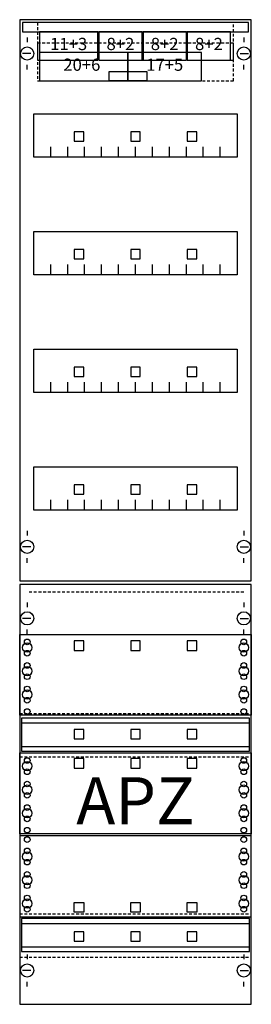
# Model space of a CAD drawing. Extents: x 0 to 25, y 0 to 105.
import ezdxf
from ezdxf.enums import TextEntityAlignment as Align

# ---------------------------------------------------------------- set-up
doc = ezdxf.new("R2010")
doc.units = 0
doc.header["$MEASUREMENT"] = 0
for name, pattern in [('L000000020000FFFFFF', [0]), ('L014100020032000000', [0.5, 0.3, -0.2]), ('L0141000400320000FF', [0.5, 0.3, -0.2])]:
    doc.linetypes.add(name, pattern=pattern)
doc.layers.get('0').update_dxf_attribs({"linetype": 'CONTINUOUS'})
for name, color, linetype in [('1', 7, 'CONTINUOUS'), ('160', 7, 'CONTINUOUS'), ('161', 7, 'CONTINUOUS'), ('2', 7, 'CONTINUOUS'), ('29', 7, 'CONTINUOUS'), ('38', 7, 'CONTINUOUS')]:
    doc.layers.add(name, color=color, linetype=linetype)

# ---------------------------------------------------------------- blocks, each defined once
blk = doc.blocks.new('FV17A3')
at = {"layer": '1', "color": 7, "linetype": 'CONTINUOUS'}
for p, q in [((1, 102.9), (1, 102.4)), ((1, 102.9), (1, 102.4)), ((24, 102.9), (24, 102.4)), ((24, 102.9), (24, 102.4)), ((1.4, 101.2), (0.5, 101.2)), ((1.4, 101.2), (0.5, 101.2)), ((23.6, 101.2), (24.5, 101.2)), ((23.6, 101.2), (24.5, 101.2)), ((1, 99.5), (1, 100)), ((1, 99.5), (1, 100)), ((24, 99.5), (24, 100)), ((1, 50.5), (1, 50)), ((24, 50.5), (24, 50)), ((1.4, 48.8), (0.5, 48.8)), ((23.6, 48.8), (24.5, 48.8)), ((1, 47.1), (1, 47.6)), ((24, 47.1), (24, 47.6)), ((1, 42.9), (1, 42.4)), ((24, 42.9), (24, 42.4)), ((1.4, 41.2), (0.5, 41.2)), ((23.6, 41.2), (24.5, 41.2)), ((1, 39.5), (1, 40)), ((24, 39.5), (24, 40)), ((1, 5.5), (1, 5)), ((24, 5.5), (24, 5)), ((1.4, 3.8), (0.5, 3.8)), ((23.6, 3.8), (24.5, 3.8)), ((1, 2.1), (1, 2.6)), ((24, 2.1), (24, 2.6))]:
    blk.add_line(p, q, dxfattribs=at)
for points in [[(24.8, 45.2), (24.8, 104.8), (0.2, 104.8), (0.2, 45.2)], [(23.3, 94.8), (23.3, 90.2), (1.7, 90.2), (1.7, 94.8)], [(23.3, 82.3), (23.3, 77.7), (1.7, 77.7), (1.7, 82.3)], [(23.3, 69.8), (23.3, 65.2), (1.7, 65.2), (1.7, 69.8)], [(23.3, 57.3), (23.3, 52.7), (1.7, 52.7), (1.7, 57.3)], [(24.8, 0.2), (24.8, 44.8), (0.2, 44.8), (0.2, 0.2)], [(24.8, 39.5), (24.8, 30.9), (0.2, 30.9), (0.2, 39.5)], [(24.8, 26.9), (24.8, 18.3), (0.2, 18.3), (0.2, 26.9)], [(24.8, 9.5), (24.8, 18.1), (0.2, 18.1), (0.2, 9.5)]]:
    blk.add_lwpolyline(points, close=True, dxfattribs=at)
for points in [[(3.5, 90.2), (3.5, 91.3)], [(5.3, 90.2), (5.3, 91.3), (5.3, 91.3)], [(7.1, 90.2), (7.1, 91.3)], [(8.9, 90.2), (8.9, 91.3)], [(10.7, 90.2), (10.7, 91.3)], [(12.5, 90.2), (12.5, 91.3)], [(14.3, 90.2), (14.3, 91.3)], [(16.1, 90.2), (16.1, 91.3)], [(17.9, 90.2), (17.9, 91.3)], [(19.7, 90.2), (19.7, 91.3)], [(21.5, 90.2), (21.5, 91.3)], [(3.5, 77.7), (3.5, 78.8)], [(5.3, 77.7), (5.3, 78.8), (5.3, 78.8)], [(7.1, 77.7), (7.1, 78.8)], [(8.9, 77.7), (8.9, 78.8)], [(10.7, 77.7), (10.7, 78.8)], [(12.5, 77.7), (12.5, 78.8)], [(14.3, 77.7), (14.3, 78.8)], [(16.1, 77.7), (16.1, 78.8)], [(17.9, 77.7), (17.9, 78.8)], [(19.7, 77.7), (19.7, 78.8)], [(21.5, 77.7), (21.5, 78.8)], [(3.5, 65.2), (3.5, 66.3)], [(5.3, 65.2), (5.3, 66.3), (5.3, 66.3)], [(7.1, 65.2), (7.1, 66.3)], [(8.9, 65.2), (8.9, 66.3)], [(10.7, 65.2), (10.7, 66.3)], [(12.5, 65.2), (12.5, 66.3)], [(14.3, 65.2), (14.3, 66.3)], [(16.1, 65.2), (16.1, 66.3)], [(17.9, 65.2), (17.9, 66.3)], [(19.7, 65.2), (19.7, 66.3)], [(21.5, 65.2), (21.5, 66.3)], [(3.5, 52.7), (3.5, 53.8)], [(5.3, 52.7), (5.3, 53.8), (5.3, 53.8)], [(7.1, 52.7), (7.1, 53.8)], [(8.9, 52.7), (8.9, 53.8)], [(10.7, 52.7), (10.7, 53.8)], [(12.5, 52.7), (12.5, 53.8)], [(14.3, 52.7), (14.3, 53.8)], [(16.1, 52.7), (16.1, 53.8)], [(17.9, 52.7), (17.9, 53.8)], [(19.7, 52.7), (19.7, 53.8)], [(21.5, 52.7), (21.5, 53.8)]]:
    blk.add_lwpolyline(points, dxfattribs=at)
at = {"layer": '1', "color": 7, "linetype": 'L014100020032000000'}
for points in [[(0.2, 31.1), (24.8, 31.1)], [(0.2, 26.5), (24.8, 26.5)], [(0.2, 9.8), (24.8, 9.8)], [(0.2, 5.2), (24.8, 5.2)]]:
    blk.add_lwpolyline(points, dxfattribs=at)
at = {"layer": '1', "color": 7, "linetype": 'CONTINUOUS'}
for centre, radius in [((1, 101.2), 0.7), ((1, 101.2), 0.7), ((24, 101.2), 0.7), ((24, 101.2), 0.7), ((1, 48.8), 0.7), ((24, 48.8), 0.7), ((1, 41.2), 0.7), ((24, 41.2), 0.7), ((1, 38.7), 0.3), ((1, 38.7), 0.3), ((24, 38.7), 0.3), ((1, 38.1), 0.5), ((1, 38.1), 0.5), ((1, 37.5), 0.3), ((1, 37.5), 0.3), ((24, 38.1), 0.5), ((24, 37.5), 0.3), ((1, 35.6), 0.5), ((1, 35.6), 0.5), ((1, 36.2), 0.3), ((1, 36.2), 0.3), ((24, 35.6), 0.5), ((24, 36.2), 0.3), ((1, 35), 0.3), ((1, 35), 0.3), ((24, 35), 0.3), ((1, 33.1), 0.5), ((1, 33.1), 0.5), ((1, 33.7), 0.3), ((1, 33.7), 0.3), ((24, 33.1), 0.5), ((24, 33.7), 0.3), ((1, 32.5), 0.3), ((1, 32.5), 0.3), ((24, 32.5), 0.3), ((1, 31.3), 0.3), ((1, 31.3), 0.3), ((24, 31.3), 0.3), ((1, 26.1), 0.3), ((1, 26.1), 0.3), ((24, 26.1), 0.3), ((1, 25.5), 0.5), ((1, 25.5), 0.5), ((1, 24.9), 0.3), ((1, 24.9), 0.3), ((24, 25.5), 0.5), ((24, 24.9), 0.3), ((1, 23), 0.5), ((1, 23), 0.5), ((1, 23.6), 0.3), ((1, 23.6), 0.3), ((24, 23), 0.5), ((24, 23.6), 0.3), ((1, 22.4), 0.3), ((1, 22.4), 0.3), ((24, 22.4), 0.3), ((1, 20.5), 0.5), ((1, 20.5), 0.5), ((1, 21.1), 0.3), ((1, 21.1), 0.3), ((24, 20.5), 0.5), ((24, 21.1), 0.3), ((1, 19.9), 0.3), ((1, 19.9), 0.3), ((24, 19.9), 0.3), ((1, 18.7), 0.3), ((1, 18.7), 0.3), ((24, 18.7), 0.3), ((1, 17.7), 0.3), ((1, 17.7), 0.3), ((24, 17.7), 0.3), ((1, 16.5), 0.3), ((1, 16.5), 0.3), ((24, 16.5), 0.3), ((1, 15.9), 0.5), ((1, 15.9), 0.5), ((24, 15.9), 0.5), ((1, 15.3), 0.3), ((1, 15.3), 0.3), ((24, 15.3), 0.3), ((1, 13.4), 0.5), ((1, 13.4), 0.5), ((1, 14), 0.3), ((1, 14), 0.3), ((24, 13.4), 0.5), ((24, 14), 0.3), ((1, 12.8), 0.3), ((1, 12.8), 0.3), ((24, 12.8), 0.3), ((1, 11.5), 0.3), ((1, 11.5), 0.3), ((24, 11.5), 0.3), ((1, 10.9), 0.5), ((1, 10.9), 0.5), ((1, 10.3), 0.3), ((1, 10.3), 0.3), ((24, 10.9), 0.5), ((24, 10.3), 0.3), ((1, 3.8), 0.7), ((24, 3.8), 0.7)]:
    blk.add_circle(centre, radius, dxfattribs=at)
at = {"layer": '160', "color": 1, "linetype": 'L0141000400320000FF'}
blk.add_line((24, 44), (1, 44), dxfattribs=at)
at = {"layer": '161', "color": 7, "linetype": 'CONTINUOUS'}
for points in [[(8.5, 100.5), (8.5, 103.5), (2.3, 103.5), (2.3, 100.5)], [(13.2, 100.5), (13.2, 103.5), (8.6, 103.5), (8.6, 100.5)], [(17.9, 100.5), (17.9, 103.5), (13.3, 103.5), (13.3, 100.5)], [(22.6, 100.5), (22.6, 103.5), (18, 103.5), (18, 100.5)], [(11.7, 98.3), (11.7, 101.3), (2.3, 101.3), (2.3, 98.3)], [(19.5, 98.3), (19.5, 101.3), (11.7, 101.3), (11.7, 98.3)], [(13.7, 99.3), (13.7, 98.3), (9.7, 98.3), (9.7, 99.3)], [(7, 91.9), (7, 92.9), (6, 92.9), (6, 91.9)], [(13, 91.9), (13, 92.9), (12, 92.9), (12, 91.9)], [(19, 91.9), (19, 92.9), (18, 92.9), (18, 91.9)], [(7, 79.4), (7, 80.4), (6, 80.4), (6, 79.4)], [(13, 79.4), (13, 80.4), (12, 80.4), (12, 79.4)], [(19, 79.4), (19, 80.4), (18, 80.4), (18, 79.4)], [(7, 66.9), (7, 67.9), (6, 67.9), (6, 66.9)], [(13, 66.9), (13, 67.9), (12, 67.9), (12, 66.9)], [(19, 66.9), (19, 67.9), (18, 67.9), (18, 66.9)], [(7, 54.4), (7, 55.4), (6, 55.4), (6, 54.4)], [(13, 54.4), (13, 55.4), (12, 55.4), (12, 54.4)], [(19, 54.4), (19, 55.4), (18, 55.4), (18, 54.4)], [(7, 37.8), (7, 38.8), (6, 38.8), (6, 37.8)], [(13, 37.8), (13, 38.8), (12, 38.8), (12, 37.8)], [(19, 37.8), (19, 38.8), (18, 38.8), (18, 37.8)], [(7, 28.4), (7, 29.4), (6, 29.4), (6, 28.4)], [(13, 28.4), (13, 29.4), (12, 29.4), (12, 28.4)], [(19, 28.4), (19, 29.4), (18, 29.4), (18, 28.4)], [(7, 25.3), (7, 26.3), (6, 26.3), (6, 25.3)], [(13, 25.3), (13, 26.3), (12, 26.3), (12, 25.3)], [(19, 25.3), (19, 26.3), (18, 26.3), (18, 25.3)], [(7, 11), (7, 10), (6, 10), (6, 11)], [(13, 11), (13, 10), (12, 10), (12, 11)], [(19, 11), (19, 10), (18, 10), (18, 11)], [(7, 6.9), (7, 7.9), (6, 7.9), (6, 6.9)], [(13, 6.9), (13, 7.9), (12, 7.9), (12, 6.9)], [(19, 6.9), (19, 7.9), (18, 7.9), (18, 6.9)]]:
    blk.add_lwpolyline(points, close=True, dxfattribs=at)
at = {"layer": '2', "color": 7, "linetype": 'L014100020032000000'}
for points in [[(22.9, 100.5), (22.9, 104.5), (2.1, 104.5), (2.1, 100.5)], [(22.9, 98.3), (22.9, 102.3), (2.1, 102.3), (2.1, 98.3)]]:
    blk.add_lwpolyline(points, close=True, dxfattribs=at)
at = {"layer": '29', "color": 7, "linetype": 'CONTINUOUS'}
for points in [[(24.8, 45.2), (24.8, 104.8), (0.2, 104.8), (0.2, 45.2)], [(23.3, 94.8), (23.3, 90.2), (1.7, 90.2), (1.7, 94.8)], [(23.3, 82.3), (23.3, 77.7), (1.7, 77.7), (1.7, 82.3)], [(23.3, 69.8), (23.3, 65.2), (1.7, 65.2), (1.7, 69.8)], [(23.3, 57.3), (23.3, 52.7), (1.7, 52.7), (1.7, 57.3)], [(24.8, 0.2), (24.8, 44.8), (0.2, 44.8), (0.2, 0.2)], [(24.8, 39.5), (24.8, 30.9), (0.2, 30.9), (0.2, 39.5)], [(24.6, 27.1), (24.6, 30.6), (0.4, 30.6), (0.4, 27.1)], [(24.8, 26.9), (24.8, 18.3), (0.2, 18.3), (0.2, 26.9)], [(24.8, 9.5), (24.8, 18.1), (0.2, 18.1), (0.2, 9.5)], [(24.6, 5.8), (24.6, 9.3), (0.4, 9.3), (0.4, 5.8)]]:
    blk.add_lwpolyline(points, close=True, dxfattribs=at)
for points in [[(3.5, 90.2), (3.5, 91.3)], [(5.3, 90.2), (5.3, 91.3), (5.3, 91.3)], [(7.1, 90.2), (7.1, 91.3)], [(8.9, 90.2), (8.9, 91.3)], [(10.7, 90.2), (10.7, 91.3)], [(12.5, 90.2), (12.5, 91.3)], [(14.3, 90.2), (14.3, 91.3)], [(16.1, 90.2), (16.1, 91.3)], [(17.9, 90.2), (17.9, 91.3)], [(19.7, 90.2), (19.7, 91.3)], [(21.5, 90.2), (21.5, 91.3)], [(3.5, 77.7), (3.5, 78.8)], [(5.3, 77.7), (5.3, 78.8), (5.3, 78.8)], [(7.1, 77.7), (7.1, 78.8)], [(8.9, 77.7), (8.9, 78.8)], [(10.7, 77.7), (10.7, 78.8)], [(12.5, 77.7), (12.5, 78.8)], [(14.3, 77.7), (14.3, 78.8)], [(16.1, 77.7), (16.1, 78.8)], [(17.9, 77.7), (17.9, 78.8)], [(19.7, 77.7), (19.7, 78.8)], [(21.5, 77.7), (21.5, 78.8)], [(3.5, 65.2), (3.5, 66.3)], [(5.3, 65.2), (5.3, 66.3), (5.3, 66.3)], [(7.1, 65.2), (7.1, 66.3)], [(8.9, 65.2), (8.9, 66.3)], [(10.7, 65.2), (10.7, 66.3)], [(12.5, 65.2), (12.5, 66.3)], [(14.3, 65.2), (14.3, 66.3)], [(16.1, 65.2), (16.1, 66.3)], [(17.9, 65.2), (17.9, 66.3)], [(19.7, 65.2), (19.7, 66.3)], [(21.5, 65.2), (21.5, 66.3)], [(3.5, 52.7), (3.5, 53.8)], [(5.3, 52.7), (5.3, 53.8), (5.3, 53.8)], [(7.1, 52.7), (7.1, 53.8)], [(8.9, 52.7), (8.9, 53.8)], [(10.7, 52.7), (10.7, 53.8)], [(12.5, 52.7), (12.5, 53.8)], [(14.3, 52.7), (14.3, 53.8)], [(16.1, 52.7), (16.1, 53.8)], [(17.9, 52.7), (17.9, 53.8)], [(19.7, 52.7), (19.7, 53.8)], [(21.5, 52.7), (21.5, 53.8)], [(0.4, 30.1), (24.6, 30.1)], [(0.4, 27.6), (24.6, 27.6)], [(0.4, 8.8), (24.6, 8.8)], [(0.4, 6.3), (24.6, 6.3)]]:
    blk.add_lwpolyline(points, dxfattribs=at)
for centre, radius in [((1, 38.7), 0.3), ((1, 38.7), 0.3), ((24, 38.7), 0.3), ((1, 38.1), 0.5), ((1, 38.1), 0.5), ((1, 37.5), 0.3), ((1, 37.5), 0.3), ((24, 38.1), 0.5), ((24, 37.5), 0.3), ((1, 35.6), 0.5), ((1, 35.6), 0.5), ((1, 36.2), 0.3), ((1, 36.2), 0.3), ((24, 35.6), 0.5), ((24, 36.2), 0.3), ((1, 35), 0.3), ((1, 35), 0.3), ((24, 35), 0.3), ((1, 33.1), 0.5), ((1, 33.1), 0.5), ((1, 33.7), 0.3), ((1, 33.7), 0.3), ((24, 33.1), 0.5), ((24, 33.7), 0.3), ((1, 32.5), 0.3), ((1, 32.5), 0.3), ((24, 32.5), 0.3), ((1, 31.3), 0.3), ((1, 31.3), 0.3), ((24, 31.3), 0.3), ((1, 26.1), 0.3), ((1, 26.1), 0.3), ((24, 26.1), 0.3), ((1, 25.5), 0.5), ((1, 25.5), 0.5), ((1, 24.9), 0.3), ((1, 24.9), 0.3), ((24, 25.5), 0.5), ((24, 24.9), 0.3), ((1, 23), 0.5), ((1, 23), 0.5), ((1, 23.6), 0.3), ((1, 23.6), 0.3), ((24, 23), 0.5), ((24, 23.6), 0.3), ((1, 22.4), 0.3), ((1, 22.4), 0.3), ((24, 22.4), 0.3), ((1, 20.5), 0.5), ((1, 20.5), 0.5), ((1, 21.1), 0.3), ((1, 21.1), 0.3), ((24, 20.5), 0.5), ((24, 21.1), 0.3), ((1, 19.9), 0.3), ((1, 19.9), 0.3), ((24, 19.9), 0.3), ((1, 18.7), 0.3), ((1, 18.7), 0.3), ((24, 18.7), 0.3), ((1, 17.7), 0.3), ((1, 17.7), 0.3), ((24, 17.7), 0.3), ((1, 16.5), 0.3), ((1, 16.5), 0.3), ((24, 16.5), 0.3), ((1, 15.9), 0.5), ((1, 15.9), 0.5), ((24, 15.9), 0.5), ((1, 15.3), 0.3), ((1, 15.3), 0.3), ((24, 15.3), 0.3), ((1, 13.4), 0.5), ((1, 13.4), 0.5), ((1, 14), 0.3), ((1, 14), 0.3), ((24, 13.4), 0.5), ((24, 14), 0.3), ((1, 12.8), 0.3), ((1, 12.8), 0.3), ((24, 12.8), 0.3), ((1, 11.5), 0.3), ((1, 11.5), 0.3), ((24, 11.5), 0.3), ((1, 10.9), 0.5), ((1, 10.9), 0.5), ((1, 10.3), 0.3), ((1, 10.3), 0.3), ((24, 10.9), 0.5), ((24, 10.3), 0.3)]:
    blk.add_circle(centre, radius, dxfattribs=at)
at = {"layer": '38', "color": 7, "linetype": 'CONTINUOUS'}
for points in [[(24.5, 103.5), (24.5, 104.5), (0.5, 104.5), (0.5, 103.5)], [(8.5, 100.5), (8.5, 103.5), (2.3, 103.5), (2.3, 100.5)], [(13.2, 100.5), (13.2, 103.5), (8.6, 103.5), (8.6, 100.5)], [(17.9, 100.5), (17.9, 103.5), (13.3, 103.5), (13.3, 100.5)], [(22.6, 100.5), (22.6, 103.5), (18, 103.5), (18, 100.5)], [(11.7, 98.3), (11.7, 101.3), (2.3, 101.3), (2.3, 98.3)], [(19.5, 98.3), (19.5, 101.3), (11.7, 101.3), (11.7, 98.3)]]:
    blk.add_lwpolyline(points, close=True, dxfattribs=at)
at = {"layer": '1', "color": 7, "linetype": 'CONTINUOUS'}
blk.add_text('APZ', height=5, dxfattribs=at).set_placement((12.5, 19.33), align=Align.CENTER)
at = {"layer": '161', "color": 255, "linetype": 'L000000020000FFFFFF'}
for s, p in [('11+3', (5.4, 101.57)), ('8+2', (10.9, 101.57)), ('8+2', (15.6, 101.57)), ('8+2', (20.3, 101.57)), ('20+6', (6.8, 99.37)), ('17+5', (15.6, 99.37))]:
    blk.add_text(s, height=1.3, dxfattribs=at).set_placement(p, align=Align.CENTER)
at = {"layer": '29', "color": 7, "linetype": 'CONTINUOUS'}
blk.add_text('APZ', height=5, dxfattribs=at).set_placement((12.5, 19.33), align=Align.CENTER)

msp = doc.modelspace()

# ---------------------------------------------------------------- block references
msp.add_blockref('FV17A3', (0, 0))

doc.saveas('drawing.dxf')
